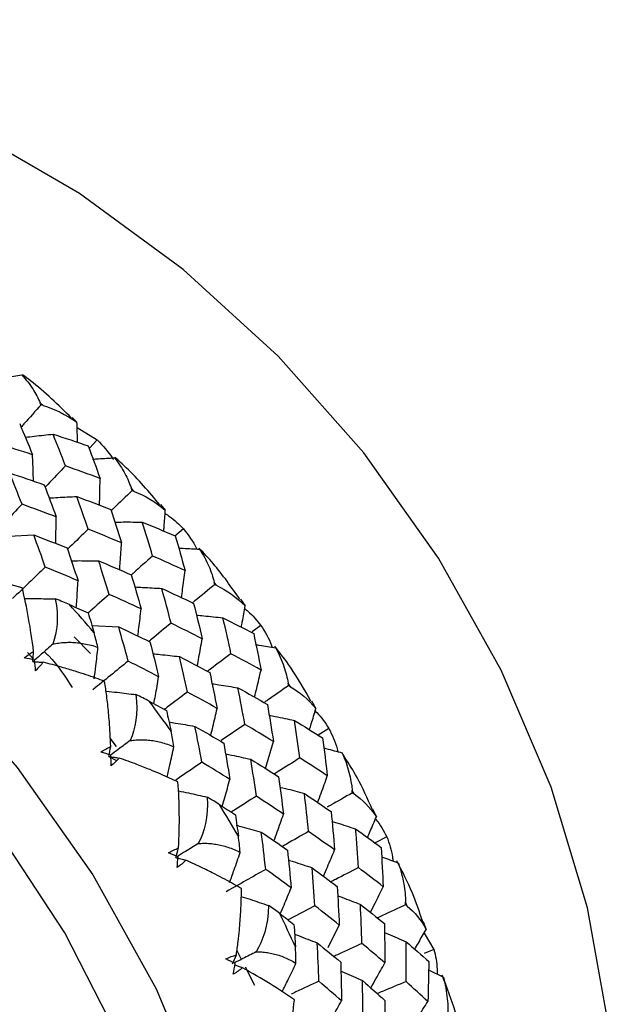
# Paper-space layout '_Dimetric' of a CAD drawing. Units: millimetres. Extents: x -138 to 96, y -86 to 35.
# Drawn here: x 1 to 10, y -4 to 10 of the extents above; entities that cross this region are included whole.
import ezdxf

# ---------------------------------------------------------------- set-up
doc = ezdxf.new("R2010")
doc.units = ezdxf.units.MM

psp = doc.layouts.new('_Dimetric')

# ---------------------------------------------------------------- linework, layer by layer
at = {"color": 7, "linetype": 'Continuous', "lineweight": 25}
for p, q in [((1.524, 4.8), (1.48, 4.837)), ((1.927, 4.631), (1.995, 4.564)), ((1.997, 4.49), (2.28, 4.318)), ((2.28, 4.318), (2.17, 4.204)), ((2.797, 3.597), (2.757, 3.638)), ((3.163, 3.416), (3.232, 3.334)), ((3.485, 3.073), (3.367, 2.969)), ((1.04, 2.97), (1.39, 2.988)), ((3.954, 2.28), (3.918, 2.325)), ((4.283, 2.09), (4.351, 1.994)), ((2.205, 1.722), (2.58, 1.701)), ((4.569, 1.723), (4.447, 1.631)), ((1.956, 1.563), (2.187, 1.33)), ((1.381, 1.254), (1.303, 1.344)), ((4.984, 0.864), (4.952, 0.912)), ((5.277, 0.665), (5.339, 0.559)), ((4.345, 0.338), (4.013, 0.111)), ((5.522, 0.281), (5.372, 0.187)), ((2.457, 0.144), (2.542, 0.03)), ((2.466, 0.051), (2.466, 0.052)), ((4.632, -0.278), (4.745, 0.098)), ((2.443, -0.11), (2.548, -0.17)), ((5.747, -0.127), (5.709, -0.061)), ((5.875, -0.636), (5.848, -0.586)), ((6.132, -0.844), (6.186, -0.955)), ((6.333, -1.236), (6.167, -1.322)), ((5.327, -2.203), (4.95, -2.398)), ((6.617, -2.204), (6.595, -2.151)), ((5.511, -2.786), (5.667, -2.47)), ((6.839, -2.422), (6.883, -2.531)), ((6.853, -2.584), (6.992, -2.812)), ((4.232, -2.825), (4.295, -2.948)), ((6.992, -2.812), (6.853, -2.87)), ((4.35, -3.056), (4.481, -3.311)), ((6.918, -3.099), (7.126, -3.2))]:
    psp.add_line(p, q, dxfattribs=at)
at = {"color": 7, "linetype": 'Continuous', "lineweight": 25, "flags": 128}
for points in [[(7.435, -12.925), (7.984, -12.023), (8.67, -10.552), (9.166, -8.986), (9.463, -7.347), (9.559, -5.658), (9.45, -3.944), (9.14, -2.23), (8.632, -0.541), (7.934, 1.098), (7.056, 2.664), (6.011, 4.135), (4.813, 5.488), (3.481, 6.704), (2.033, 7.766), (0.491, 8.658), (-1.123, 9.367), (-2.785, 9.883), (-4.472, 10.198)], [(-9.486, 5.951), (-7.769, 5.623), (-6.078, 5.091), (-4.438, 4.362), (-2.872, 3.448), (-1.403, 2.36), (-0.052, 1.116), (1.16, -0.266), (2.217, -1.767), (3.103, -3.365), (3.805, -5.037), (4.313, -6.757), (4.619, -8.502), (4.719, -10.246), (4.612, -11.963), (4.299, -13.628), (3.784, -15.218), (3.076, -16.708), (2.184, -18.079), (1.121, -19.308), (-0.096, -20.38), (-1.451, -21.277), (-2.924, -21.988), (-2.98, -22.01)], [(-1.492, -20.316), (-0.325, -19.477), (0.833, -18.38), (1.827, -17.126), (2.642, -15.735), (3.265, -14.228), (3.685, -12.63), (3.897, -10.965), (3.897, -9.26), (3.685, -7.542), (3.265, -5.837), (2.642, -4.174), (1.827, -2.577), (0.833, -1.072), (-0.325, 0.316), (-1.628, 1.567), (-3.057, 2.661), (-4.587, 3.58), (-6.196, 4.309), (-7.858, 4.838), (-9.546, 5.158)]]:
    psp.add_lwpolyline(points, dxfattribs=at)
at = {"color": 7, "linetype": 'Continuous', "lineweight": 25}
for centre, radius, start, end in [((-12.181, -10.742), 18.992, 40.6273, 42.1919), ((-12.126, -10.7), 18.923, 35.3296, 36.898), ((-11.956, -10.589), 18.719, 30.0024, 31.5822), ((-11.666, -10.435), 18.391, 24.6206, 26.2191)]:
    psp.add_arc(centre, radius, start, end, dxfattribs=at)
for points, knots in [([(0.917, 5.175), (0.945, 5.18), (1.046, 5.199), (1.148, 5.215), (1.222, 5.227)], [0, 0, 0, 0, 0.2769474, 1, 1, 1, 1]), ([(1.222, 5.227), (1.251, 5.195), (1.307, 5.133), (1.377, 5.034), (1.435, 4.936), (1.466, 4.869), (1.48, 4.837)], [0, 0, 0, 0, 0.27701, 0.536006, 0.776982, 1, 1, 1, 1]), ([(1.92, 4.624), (1.735, 4.806), (1.517, 5.021), (1.271, 5.201), (1.234, 5.229)], [0, 0, 0, 0, 0.846637, 1, 1, 1, 1]), ([(1.492, 4.809), (1.413, 4.72), (1.32, 4.615), (1.227, 4.511), (1.214, 4.496)], [0, 0, 0, 0, 0.8561967, 1, 1, 1, 1]), ([(2.003, 4.285), (2.003, 4.3), (2.001, 4.393), (1.997, 4.487), (1.995, 4.564)], [0, 0, 0, 0, 0.168097, 1, 1, 1, 1]), ([(1.272, 4.355), (1.315, 4.361), (1.444, 4.376), (1.574, 4.39), (1.661, 4.399)], [0, 0, 0, 0, 0.32798, 1, 1, 1, 1]), ([(2.28, 4.318), (2.359, 4.235), (2.44, 4.149), (2.501, 4.047), (2.502, 4.045)], [0, 0, 0, 0, 0.9768867, 1, 1, 1, 1]), ([(1.386, 3.743), (1.385, 3.775), (1.382, 3.897), (1.377, 4.019), (1.373, 4.11)], [0, 0, 0, 0, 0.2581094, 1, 1, 1, 1]), ([(2.214, 4.049), (2.241, 4.051), (2.344, 4.058), (2.447, 4.063), (2.522, 4.067)], [0, 0, 0, 0, 0.266416, 1, 1, 1, 1]), ([(2.522, 4.067), (2.549, 4.031), (2.601, 3.961), (2.665, 3.852), (2.718, 3.745), (2.744, 3.673), (2.757, 3.638)], [0, 0, 0, 0, 0.27701, 0.536006, 0.776982, 1, 1, 1, 1]), ([(3.156, 3.41), (3.005, 3.589), (2.807, 3.824), (2.579, 4.027), (2.525, 4.075)], [0, 0, 0, 0, 0.763341, 1, 1, 1, 1]), ([(1.835, 3.953), (1.752, 3.866), (1.657, 3.768), (1.562, 3.669), (1.55, 3.657)], [0, 0, 0, 0, 0.872489, 1, 1, 1, 1]), ([(2.311, 3.405), (2.312, 3.44), (2.316, 3.564), (2.318, 3.688), (2.319, 3.779)], [0, 0, 0, 0, 0.277596, 1, 1, 1, 1]), ([(2.766, 3.609), (2.68, 3.526), (2.582, 3.432), (2.485, 3.339), (2.474, 3.328)], [0, 0, 0, 0, 0.8851028, 1, 1, 1, 1]), ([(1.607, 3.506), (1.647, 3.508), (1.775, 3.516), (1.904, 3.522), (1.992, 3.526)], [0, 0, 0, 0, 0.313906, 1, 1, 1, 1]), ([(1.227, 3.417), (1.144, 3.331), (1.051, 3.233), (0.957, 3.136), (0.946, 3.124)], [0, 0, 0, 0, 0.879943, 1, 1, 1, 1]), ([(3.21, 3.043), (3.212, 3.064), (3.22, 3.16), (3.227, 3.257), (3.232, 3.334)], [0, 0, 0, 0, 0.212514, 1, 1, 1, 1]), ([(1.698, 2.868), (1.699, 2.902), (1.702, 3.026), (1.703, 3.151), (1.704, 3.241)], [0, 0, 0, 0, 0.273175, 1, 1, 1, 1]), ([(2.526, 3.168), (2.565, 3.169), (2.692, 3.17), (2.82, 3.169), (2.909, 3.169)], [0, 0, 0, 0, 0.3054361, 1, 1, 1, 1]), ([(3.229, 3.289), (3.25, 3.275), (3.345, 3.214), (3.424, 3.135), (3.485, 3.073)], [0, 0, 0, 0, 0.220468, 1, 1, 1, 1]), ([(2.153, 3.068), (2.067, 2.985), (1.968, 2.89), (1.869, 2.796), (1.857, 2.784)], [0, 0, 0, 0, 0.872853, 1, 1, 1, 1]), ([(3.485, 3.073), (3.553, 2.986), (3.622, 2.897), (3.671, 2.794), (3.672, 2.792)], [0, 0, 0, 0, 0.98286, 1, 1, 1, 1]), ([(2.593, 2.502), (2.596, 2.538), (2.606, 2.663), (2.614, 2.789), (2.62, 2.878)], [0, 0, 0, 0, 0.288437, 1, 1, 1, 1]), ([(3.42, 2.804), (3.441, 2.803), (3.538, 2.799), (3.635, 2.794), (3.712, 2.79)], [0, 0, 0, 0, 0.213164, 1, 1, 1, 1]), ([(4.277, 2.085), (4.157, 2.257), (3.982, 2.509), (3.772, 2.733), (3.706, 2.804)], [0, 0, 0, 0, 0.682176, 1, 1, 1, 1]), ([(3.712, 2.79), (3.736, 2.75), (3.784, 2.672), (3.841, 2.553), (3.887, 2.439), (3.908, 2.362), (3.918, 2.325)], [0, 0, 0, 0, 0.27701, 0.536006, 0.776982, 1, 1, 1, 1]), ([(1.918, 2.627), (1.956, 2.628), (2.083, 2.629), (2.21, 2.627), (2.299, 2.626)], [0, 0, 0, 0, 0.2995275, 1, 1, 1, 1]), ([(3.054, 2.693), (2.964, 2.614), (2.865, 2.526), (2.766, 2.439), (2.756, 2.431)], [0, 0, 0, 0, 0.904112, 1, 1, 1, 1]), ([(1.552, 2.538), (1.476, 2.465), (1.323, 2.318), (1.17, 2.171), (1.093, 2.098)], [0, 0, 0, 0, 0.498736, 1, 1, 1, 1]), ([(3.459, 2.11), (3.464, 2.148), (3.482, 2.275), (3.497, 2.402), (3.508, 2.49)], [0, 0, 0, 0, 0.305285, 1, 1, 1, 1]), ([(1.985, 1.971), (1.988, 2.007), (1.998, 2.132), (2.005, 2.257), (2.01, 2.347)], [0, 0, 0, 0, 0.2826006, 1, 1, 1, 1]), ([(2.806, 2.26), (2.842, 2.258), (2.968, 2.253), (3.094, 2.245), (3.183, 2.239)], [0, 0, 0, 0, 0.289041, 1, 1, 1, 1]), ([(3.926, 2.294), (3.833, 2.218), (3.728, 2.133), (3.623, 2.048), (3.611, 2.038)], [0, 0, 0, 0, 0.8851079, 1, 1, 1, 1]), ([(1.261, 2.098), (1.317, 2.098), (1.46, 2.098), (1.604, 2.095), (1.692, 2.094)], [0, 0, 0, 0, 0.3881751, 1, 1, 1, 1]), ([(1.891, 2.013), (1.859, 2.027), (1.795, 2.054), (1.727, 2.08), (1.692, 2.094)], [0, 0, 0, 0, 0.487867, 1, 1, 1, 1]), ([(2.446, 2.157), (2.356, 2.078), (2.258, 1.991), (2.16, 1.905), (2.151, 1.897)], [0, 0, 0, 0, 0.908452, 1, 1, 1, 1]), ([(2.847, 1.574), (2.852, 1.612), (2.868, 1.738), (2.883, 1.864), (2.893, 1.953)], [0, 0, 0, 0, 0.298859, 1, 1, 1, 1]), ([(4.296, 1.697), (4.3, 1.722), (4.32, 1.82), (4.337, 1.92), (4.351, 1.994)], [0, 0, 0, 0, 0.248176, 1, 1, 1, 1]), ([(4.344, 1.956), (4.358, 1.945), (4.444, 1.876), (4.513, 1.792), (4.569, 1.723)], [0, 0, 0, 0, 0.167499, 1, 1, 1, 1]), ([(3.667, 1.867), (3.702, 1.864), (3.825, 1.852), (3.949, 1.838), (4.039, 1.828)], [0, 0, 0, 0, 0.277753, 1, 1, 1, 1]), ([(3.313, 1.753), (3.22, 1.677), (3.116, 1.593), (3.012, 1.509), (3.001, 1.499)], [0, 0, 0, 0, 0.8906059, 1, 1, 1, 1]), ([(4.569, 1.723), (4.626, 1.632), (4.687, 1.535), (4.725, 1.425), (4.728, 1.416)], [0, 0, 0, 0, 0.926988, 1, 1, 1, 1]), ([(2.289, 1.417), (2.28, 1.453), (2.262, 1.524), (2.243, 1.591), (2.234, 1.624)], [0, 0, 0, 0, 0.512019, 1, 1, 1, 1]), ([(3.679, 1.156), (3.687, 1.196), (3.711, 1.322), (3.733, 1.449), (3.748, 1.536)], [0, 0, 0, 0, 0.313291, 1, 1, 1, 1]), ([(1.657, 1.461), (1.605, 1.415), (1.52, 1.34), (1.435, 1.266), (1.402, 1.237)], [0, 0, 0, 0, 0.612614, 1, 1, 1, 1]), ([(1.657, 1.461), (1.684, 1.467), (1.74, 1.478), (1.826, 1.485), (1.914, 1.487), (2.005, 1.481), (2.099, 1.467), (2.194, 1.447), (2.257, 1.427), (2.289, 1.417)], [0, 0, 0, 0, 0.123597, 0.253047, 0.388739, 0.531011, 0.680153, 0.836413, 1, 1, 1, 1]), ([(2.237, 0.973), (2.245, 1.033), (2.263, 1.181), (2.28, 1.33), (2.289, 1.417)], [0, 0, 0, 0, 0.410253, 1, 1, 1, 1]), ([(4.496, 1.452), (4.513, 1.45), (4.607, 1.436), (4.701, 1.421), (4.778, 1.409)], [0, 0, 0, 0, 0.18493, 1, 1, 1, 1]), ([(5.271, 0.661), (5.18, 0.823), (5.029, 1.09), (4.84, 1.333), (4.765, 1.43)], [0, 0, 0, 0, 0.6043426, 1, 1, 1, 1]), ([(4.778, 1.409), (4.8, 1.365), (4.842, 1.281), (4.891, 1.153), (4.929, 1.031), (4.945, 0.951), (4.952, 0.912)], [0, 0, 0, 0, 0.27701, 0.536006, 0.776982, 1, 1, 1, 1]), ([(1.544, 1.349), (1.563, 1.331), (1.716, 1.187), (1.829, 1.009), (1.929, 0.853)], [0, 0, 0, 0, 0.1215765, 1, 1, 1, 1]), ([(3.059, 1.326), (3.092, 1.323), (3.216, 1.311), (3.339, 1.296), (3.429, 1.286)], [0, 0, 0, 0, 0.272155, 1, 1, 1, 1]), ([(4.151, 1.326), (4.055, 1.255), (3.945, 1.173), (3.836, 1.091), (3.822, 1.081)], [0, 0, 0, 0, 0.8725857, 1, 1, 1, 1]), ([(1.378, 1.216), (1.384, 1.217), (1.385, 1.216), (1.389, 1.215), (1.393, 1.215), (1.402, 1.214), (1.408, 1.214), (1.425, 1.213), (1.438, 1.212), (1.474, 1.21), (1.497, 1.209), (1.521, 1.208)], [0, 0, 0, 0, 0.0625, 0.0625, 0.125, 0.125, 0.25, 0.25, 0.5, 0.5, 1, 1, 1, 1]), ([(2.383, 0.939), (2.342, 0.954), (2.256, 0.986), (2.119, 1.033), (1.96, 1.085), (1.76, 1.145), (1.608, 1.185), (1.521, 1.208)], [0, 0, 0, 0, 0.1514285, 0.3154814, 0.4920738, 0.7106509, 1, 1, 1, 1]), ([(2.712, 1.223), (2.629, 1.156), (2.465, 1.022), (2.3, 0.889), (2.218, 0.822)], [0, 0, 0, 0, 0.501207, 1, 1, 1, 1]), ([(3.072, 0.626), (3.079, 0.665), (3.103, 0.791), (3.124, 0.918), (3.138, 1.005)], [0, 0, 0, 0, 0.307257, 1, 1, 1, 1]), ([(4.48, 0.718), (4.491, 0.759), (4.522, 0.885), (4.552, 1.013), (4.572, 1.098)], [0, 0, 0, 0, 0.3278339, 1, 1, 1, 1]), ([(2.468, 0.029), (2.465, 0.091), (2.46, 0.207), (2.45, 0.364), (2.435, 0.538), (2.414, 0.728), (2.393, 0.871), (2.383, 0.939)], [0, 0, 0, 0, 0.200686, 0.370074, 0.507916, 0.768102, 1, 1, 1, 1]), ([(3.887, 0.907), (3.918, 0.902), (4.039, 0.884), (4.159, 0.864), (4.249, 0.849)], [0, 0, 0, 0, 0.258714, 1, 1, 1, 1]), ([(4.958, 0.879), (4.859, 0.812), (4.746, 0.734), (4.633, 0.657), (4.619, 0.647)], [0, 0, 0, 0, 0.871864, 1, 1, 1, 1]), ([(2.408, 0.802), (2.457, 0.797), (2.595, 0.782), (2.733, 0.765), (2.821, 0.754)], [0, 0, 0, 0, 0.357597, 1, 1, 1, 1]), ([(3.007, 0.661), (2.978, 0.677), (2.918, 0.708), (2.854, 0.739), (2.821, 0.754)], [0, 0, 0, 0, 0.487867, 1, 1, 1, 1]), ([(3.543, 0.79), (3.448, 0.719), (3.339, 0.638), (3.231, 0.557), (3.218, 0.548)], [0, 0, 0, 0, 0.879999, 1, 1, 1, 1]), ([(3.868, 0.183), (3.878, 0.223), (3.909, 0.349), (3.938, 0.475), (3.957, 0.561)], [0, 0, 0, 0, 0.321072, 1, 1, 1, 1]), ([(5.25, 0.263), (5.258, 0.29), (5.289, 0.388), (5.318, 0.488), (5.339, 0.559)], [0, 0, 0, 0, 0.27656, 1, 1, 1, 1]), ([(4.684, 0.467), (4.713, 0.461), (4.831, 0.437), (4.949, 0.411), (5.038, 0.392)], [0, 0, 0, 0, 0.244305, 1, 1, 1, 1]), ([(5.329, 0.526), (5.337, 0.518), (5.413, 0.445), (5.47, 0.358), (5.522, 0.281)], [0, 0, 0, 0, 0.1053842, 1, 1, 1, 1]), ([(3.28, 0.371), (3.312, 0.366), (3.434, 0.347), (3.556, 0.326), (3.646, 0.31)], [0, 0, 0, 0, 0.2610274, 1, 1, 1, 1]), ([(5.522, 0.281), (5.567, 0.189), (5.618, 0.085), (5.644, -0.031), (5.647, -0.045)], [0, 0, 0, 0, 0.8802535, 1, 1, 1, 1]), ([(3.353, 0.026), (3.346, 0.064), (3.334, 0.138), (3.319, 0.209), (3.312, 0.243)], [0, 0, 0, 0, 0.512019, 1, 1, 1, 1]), ([(2.741, 0.112), (2.685, 0.07), (2.593, 0.002), (2.502, -0.066), (2.466, -0.093)], [0, 0, 0, 0, 0.607606, 1, 1, 1, 1]), ([(2.741, 0.112), (2.768, 0.115), (2.824, 0.122), (2.908, 0.124), (2.994, 0.119), (3.083, 0.107), (3.172, 0.088), (3.263, 0.061), (3.322, 0.038), (3.353, 0.026)], [0, 0, 0, 0, 0.123597, 0.253047, 0.388739, 0.531011, 0.680153, 0.836413, 1, 1, 1, 1]), ([(3.255, -0.4), (3.269, -0.343), (3.303, -0.201), (3.334, -0.059), (3.353, 0.026)], [0, 0, 0, 0, 0.404536, 1, 1, 1, 1]), ([(5.451, 0.007), (5.461, 0.004), (5.547, -0.018), (5.633, -0.041), (5.709, -0.061)], [0, 0, 0, 0, 0.113745, 1, 1, 1, 1]), ([(2.443, -0.11), (2.452, -0.11), (2.466, -0.113), (2.491, -0.119), (2.503, -0.12), (2.538, -0.125), (2.562, -0.129), (2.586, -0.133)], [0, 0, 0, 0, 0.25, 0.25, 0.5, 0.5, 1, 1, 1, 1]), ([(3.409, -0.468), (3.371, -0.45), (3.29, -0.412), (3.159, -0.355), (3.007, -0.291), (2.817, -0.215), (2.67, -0.163), (2.586, -0.133)], [0, 0, 0, 0, 0.151428, 0.315481, 0.492074, 0.710649, 1, 1, 1, 1]), ([(4.076, -0.075), (4.104, -0.081), (4.221, -0.105), (4.339, -0.131), (4.428, -0.151)], [0, 0, 0, 0, 0.238943, 1, 1, 1, 1]), ([(5.115, -0.132), (5.014, -0.196), (4.894, -0.27), (4.775, -0.345), (4.757, -0.356)], [0, 0, 0, 0, 0.847397, 1, 1, 1, 1]), ([(6.127, -0.847), (6.061, -0.698), (5.951, -0.45), (5.805, -0.219), (5.747, -0.127)], [0, 0, 0, 0, 0.600948, 1, 1, 1, 1]), ([(3.744, -0.192), (3.646, -0.259), (3.524, -0.342), (3.402, -0.426), (3.377, -0.442)], [0, 0, 0, 0, 0.801775, 1, 1, 1, 1]), ([(5.364, -0.755), (5.38, -0.712), (5.427, -0.589), (5.471, -0.464), (5.499, -0.382)], [0, 0, 0, 0, 0.34559, 1, 1, 1, 1]), ([(4.027, -0.808), (4.039, -0.767), (4.077, -0.642), (4.112, -0.517), (4.136, -0.432)], [0, 0, 0, 0, 0.326844, 1, 1, 1, 1]), ([(4.837, -0.539), (4.862, -0.545), (4.976, -0.574), (5.09, -0.605), (5.179, -0.63)], [0, 0, 0, 0, 0.22214, 1, 1, 1, 1]), ([(3.415, -0.592), (3.462, -0.602), (3.597, -0.63), (3.732, -0.661), (3.82, -0.681)], [0, 0, 0, 0, 0.3477829, 1, 1, 1, 1]), ([(3.991, -0.785), (3.964, -0.768), (3.91, -0.733), (3.85, -0.699), (3.82, -0.681)], [0, 0, 0, 0, 0.487867, 1, 1, 1, 1]), ([(4.507, -0.668), (4.406, -0.731), (4.288, -0.805), (4.171, -0.879), (4.154, -0.889)], [0, 0, 0, 0, 0.8555188, 1, 1, 1, 1]), ([(5.851, -0.62), (5.748, -0.679), (5.63, -0.746), (5.512, -0.813), (5.498, -0.822)], [0, 0, 0, 0, 0.87881, 1, 1, 1, 1]), ([(4.752, -1.294), (4.768, -1.251), (4.813, -1.126), (4.857, -1.001), (4.886, -0.919)], [0, 0, 0, 0, 0.34457, 1, 1, 1, 1]), ([(6.061, -1.245), (6.074, -1.216), (6.117, -1.12), (6.158, -1.023), (6.186, -0.955)], [0, 0, 0, 0, 0.2984173, 1, 1, 1, 1]), ([(4.225, -1.073), (4.253, -1.081), (4.37, -1.111), (4.486, -1.144), (4.575, -1.169)], [0, 0, 0, 0, 0.236011, 1, 1, 1, 1]), ([(5.565, -1.019), (5.588, -1.026), (5.698, -1.06), (5.809, -1.096), (5.896, -1.125)], [0, 0, 0, 0, 0.204128, 1, 1, 1, 1]), ([(6.173, -0.986), (6.175, -0.988), (6.24, -1.065), (6.287, -1.152), (6.333, -1.236)], [0, 0, 0, 0, 0.032913, 1, 1, 1, 1]), ([(4.28, -1.453), (4.276, -1.414), (4.269, -1.337), (4.26, -1.264), (4.255, -1.228)], [0, 0, 0, 0, 0.512019, 1, 1, 1, 1]), ([(5.238, -1.161), (5.134, -1.22), (5.011, -1.29), (4.889, -1.36), (4.869, -1.371)], [0, 0, 0, 0, 0.840687, 1, 1, 1, 1]), ([(6.333, -1.236), (6.366, -1.328), (6.405, -1.437), (6.416, -1.556), (6.418, -1.575)], [0, 0, 0, 0, 0.841818, 1, 1, 1, 1]), ([(3.693, -1.329), (3.634, -1.366), (3.536, -1.427), (3.439, -1.487), (3.401, -1.512)], [0, 0, 0, 0, 0.6033354, 1, 1, 1, 1]), ([(3.693, -1.329), (3.72, -1.328), (3.775, -1.325), (3.857, -1.328), (3.941, -1.339), (4.026, -1.356), (4.111, -1.381), (4.197, -1.413), (4.252, -1.439), (4.28, -1.453)], [0, 0, 0, 0, 0.123597, 0.253047, 0.388739, 0.531011, 0.680153, 0.836413, 1, 1, 1, 1]), ([(4.132, -1.875), (4.154, -1.815), (4.204, -1.675), (4.252, -1.534), (4.28, -1.453)], [0, 0, 0, 0, 0.424048, 1, 1, 1, 1]), ([(5.445, -1.786), (5.464, -1.743), (5.517, -1.622), (5.568, -1.499), (5.601, -1.42)], [0, 0, 0, 0, 0.34897, 1, 1, 1, 1]), ([(3.378, -1.526), (3.379, -1.528), (3.384, -1.527), (3.39, -1.529), (3.393, -1.53), (3.402, -1.532), (3.408, -1.533), (3.425, -1.538), (3.437, -1.541), (3.473, -1.551), (3.496, -1.557), (3.52, -1.564)], [0, 0, 0, 0, 0.0625, 0.0625, 0.125, 0.125, 0.25, 0.25, 0.5, 0.5, 1, 1, 1, 1]), ([(4.298, -1.959), (4.262, -1.938), (4.186, -1.895), (4.063, -1.828), (3.92, -1.753), (3.74, -1.664), (3.6, -1.6), (3.52, -1.564)], [0, 0, 0, 0, 0.151518, 0.315676, 0.49239, 0.710828, 1, 1, 1, 1]), ([(4.956, -1.561), (4.978, -1.568), (5.088, -1.602), (5.198, -1.639), (5.286, -1.668)], [0, 0, 0, 0, 0.198929, 1, 1, 1, 1]), ([(6.26, -1.516), (6.264, -1.517), (6.342, -1.545), (6.42, -1.575), (6.494, -1.603)], [0, 0, 0, 0, 0.045353, 1, 1, 1, 1]), ([(6.835, -2.424), (6.79, -2.289), (6.692, -1.998), (6.55, -1.721), (6.474, -1.573)], [0, 0, 0, 0, 0.4628288, 1, 1, 1, 1]), ([(6.494, -1.603), (6.51, -1.652), (6.54, -1.748), (6.57, -1.89), (6.589, -2.023), (6.593, -2.11), (6.595, -2.151)], [0, 0, 0, 0, 0.27701, 0.536006, 0.776982, 1, 1, 1, 1]), ([(4.637, -1.691), (4.545, -1.743), (4.361, -1.848), (4.177, -1.952), (4.086, -2.004)], [0, 0, 0, 0, 0.502937, 1, 1, 1, 1]), ([(5.935, -1.667), (5.829, -1.722), (5.701, -1.788), (5.574, -1.854), (5.552, -1.865)], [0, 0, 0, 0, 0.828289, 1, 1, 1, 1]), ([(4.227, -2.888), (4.236, -2.825), (4.251, -2.709), (4.268, -2.55), (4.282, -2.373), (4.294, -2.178), (4.297, -2.029), (4.298, -1.959)], [0, 0, 0, 0, 0.2005647, 0.3698545, 0.5076221, 0.7679714, 1, 1, 1, 1]), ([(4.84, -2.315), (4.858, -2.273), (4.91, -2.153), (4.96, -2.03), (4.993, -1.95)], [0, 0, 0, 0, 0.34156, 1, 1, 1, 1]), ([(5.645, -2.061), (5.664, -2.068), (5.77, -2.107), (5.876, -2.147), (5.963, -2.181)], [0, 0, 0, 0, 0.178149, 1, 1, 1, 1]), ([(6.102, -2.293), (6.124, -2.25), (6.185, -2.131), (6.243, -2.011), (6.281, -1.934)], [0, 0, 0, 0, 0.358643, 1, 1, 1, 1]), ([(4.289, -2.069), (4.332, -2.083), (4.462, -2.124), (4.591, -2.168), (4.677, -2.197)], [0, 0, 0, 0, 0.329884, 1, 1, 1, 1]), ([(4.833, -2.309), (4.809, -2.291), (4.759, -2.254), (4.705, -2.217), (4.677, -2.197)], [0, 0, 0, 0, 0.487867, 1, 1, 1, 1]), ([(6.596, -2.186), (6.488, -2.237), (6.356, -2.298), (6.224, -2.36), (6.2, -2.371)], [0, 0, 0, 0, 0.816748, 1, 1, 1, 1]), ([(5.042, -2.599), (5.06, -2.605), (5.166, -2.645), (5.271, -2.686), (5.358, -2.72)], [0, 0, 0, 0, 0.172486, 1, 1, 1, 1]), ([(6.299, -2.574), (6.315, -2.581), (6.417, -2.623), (6.518, -2.668), (6.604, -2.705)], [0, 0, 0, 0, 0.155817, 1, 1, 1, 1]), ([(6.723, -2.808), (6.74, -2.78), (6.794, -2.688), (6.847, -2.595), (6.883, -2.531)], [0, 0, 0, 0, 0.31356, 1, 1, 1, 1]), ([(5.983, -2.727), (5.875, -2.778), (5.744, -2.838), (5.614, -2.899), (5.591, -2.91)], [0, 0, 0, 0, 0.824956, 1, 1, 1, 1]), ([(4.503, -2.845), (4.441, -2.877), (4.339, -2.929), (4.236, -2.982), (4.195, -3.003)], [0, 0, 0, 0, 0.599794, 1, 1, 1, 1]), ([(4.503, -2.845), (4.529, -2.845), (4.583, -2.846), (4.663, -2.855), (4.743, -2.871), (4.824, -2.893), (4.904, -2.923), (4.984, -2.959), (5.035, -2.989), (5.061, -3.004)], [0, 0, 0, 0, 0.123597, 0.253047, 0.388739, 0.531011, 0.680153, 0.836413, 1, 1, 1, 1]), ([(5.061, -3.004), (5.06, -2.964), (5.059, -2.885), (5.055, -2.81), (5.053, -2.773)], [0, 0, 0, 0, 0.512019, 1, 1, 1, 1]), ([(6.992, -2.812), (7.013, -2.902), (7.039, -3.014), (7.035, -3.133), (7.035, -3.156)], [0, 0, 0, 0, 0.811009, 1, 1, 1, 1]), ([(4.206, -3.027), (4.221, -3.032), (4.257, -3.046), (4.292, -3.059), (4.312, -3.067)], [0, 0, 0, 0, 0.4265805, 1, 1, 1, 1]), ([(4.867, -3.405), (4.895, -3.348), (4.961, -3.215), (5.025, -3.081), (5.061, -3.004)], [0, 0, 0, 0, 0.428475, 1, 1, 1, 1]), ([(6.108, -3.349), (6.132, -3.308), (6.199, -3.192), (6.264, -3.076), (6.306, -3.001)], [0, 0, 0, 0, 0.35971, 1, 1, 1, 1]), ([(5.69, -3.116), (5.705, -3.123), (5.806, -3.166), (5.907, -3.21), (5.993, -3.248)], [0, 0, 0, 0, 0.150701, 1, 1, 1, 1]), ([(5.382, -3.257), (5.275, -3.307), (5.145, -3.367), (5.015, -3.428), (4.993, -3.438)], [0, 0, 0, 0, 0.8259527, 1, 1, 1, 1]), ([(6.602, -3.261), (6.492, -3.307), (6.358, -3.363), (6.224, -3.419), (6.199, -3.43)], [0, 0, 0, 0, 0.815338, 1, 1, 1, 1]), ([(7.385, -4.054), (7.358, -3.933), (7.289, -3.634), (7.174, -3.344), (7.105, -3.17)], [0, 0, 0, 0, 0.401003, 1, 1, 1, 1]), ([(7.126, -3.2), (7.138, -3.252), (7.16, -3.352), (7.18, -3.499), (7.189, -3.637), (7.187, -3.725), (7.186, -3.768)], [0, 0, 0, 0, 0.27701, 0.536006, 0.776982, 1, 1, 1, 1]), ([(5.503, -3.879), (5.526, -3.838), (5.593, -3.723), (5.656, -3.607), (5.698, -3.531)], [0, 0, 0, 0, 0.3525819, 1, 1, 1, 1]), ([(6.687, -3.878), (6.714, -3.837), (6.789, -3.725), (6.861, -3.612), (6.907, -3.54)], [0, 0, 0, 0, 0.3668063, 1, 1, 1, 1])]:
    psp.add_open_spline(points, degree=3, knots=knots, dxfattribs=at)
for points in [[(1.492, 4.809), (1.488, 4.819), (1.484, 4.828), (1.48, 4.837)], [(1.524, 4.8), (1.513, 4.803), (1.503, 4.806), (1.492, 4.809)], [(1.524, 4.8), (1.679, 4.752), (1.838, 4.675), (1.995, 4.564)], [(1.194, 4.546), (1.254, 4.402), (1.314, 4.257), (1.373, 4.11)], [(1.835, 3.953), (1.778, 4.103), (1.72, 4.251), (1.661, 4.399)], [(1.661, 4.399), (1.826, 4.345), (1.99, 4.29), (2.153, 4.233)], [(1.373, 4.11), (1.209, 4.164), (1.044, 4.217), (0.879, 4.268)], [(2.153, 4.233), (2.21, 4.083), (2.265, 3.931), (2.319, 3.779)], [(2.319, 3.779), (2.159, 3.838), (1.997, 3.896), (1.835, 3.953)], [(1.227, 3.417), (1.169, 3.564), (1.111, 3.711), (1.051, 3.856)], [(1.051, 3.856), (1.214, 3.802), (1.376, 3.747), (1.537, 3.69)], [(1.537, 3.69), (1.594, 3.542), (1.65, 3.392), (1.704, 3.241)], [(2.766, 3.609), (2.763, 3.619), (2.76, 3.628), (2.757, 3.638)], [(2.797, 3.597), (2.787, 3.601), (2.777, 3.605), (2.766, 3.609)], [(2.797, 3.597), (2.944, 3.539), (3.09, 3.453), (3.232, 3.334)], [(2.153, 3.068), (2.101, 3.222), (2.047, 3.375), (1.992, 3.526)], [(1.992, 3.526), (2.152, 3.467), (2.311, 3.407), (2.468, 3.345)], [(1.704, 3.241), (1.546, 3.301), (1.387, 3.359), (1.227, 3.417)], [(2.468, 3.345), (2.52, 3.191), (2.57, 3.035), (2.62, 2.878)], [(3.054, 2.693), (3.007, 2.853), (2.958, 3.012), (2.909, 3.169)], [(2.909, 3.169), (3.064, 3.105), (3.219, 3.04), (3.372, 2.974)], [(2.62, 2.878), (2.465, 2.942), (2.31, 3.006), (2.153, 3.068)], [(1.552, 2.538), (1.499, 2.689), (1.445, 2.84), (1.39, 2.988)], [(1.39, 2.988), (1.547, 2.929), (1.703, 2.868), (1.857, 2.807)], [(3.372, 2.974), (3.418, 2.814), (3.464, 2.652), (3.508, 2.49)], [(1.857, 2.807), (1.909, 2.654), (1.96, 2.501), (2.01, 2.347)], [(2.446, 2.157), (2.398, 2.314), (2.349, 2.471), (2.299, 2.626)], [(2.299, 2.626), (2.453, 2.562), (2.605, 2.497), (2.756, 2.431)], [(3.508, 2.49), (3.358, 2.559), (3.206, 2.626), (3.054, 2.693)], [(2.01, 2.347), (1.859, 2.412), (1.706, 2.475), (1.552, 2.538)], [(1.23, 2.247), (0.957, 2.325), (0.656, 2.393), (0.337, 2.445)], [(2.756, 2.431), (2.803, 2.272), (2.849, 2.113), (2.893, 1.953)], [(1.388, 1.358), (1.349, 1.677), (1.295, 1.976), (1.23, 2.247)], [(3.313, 1.753), (3.271, 1.916), (3.227, 2.078), (3.183, 2.239)], [(3.183, 2.239), (3.333, 2.171), (3.481, 2.101), (3.628, 2.031)], [(3.926, 2.294), (3.923, 2.304), (3.921, 2.315), (3.918, 2.325)], [(3.954, 2.28), (3.945, 2.285), (3.936, 2.289), (3.926, 2.294)], [(3.954, 2.28), (4.091, 2.214), (4.226, 2.12), (4.351, 1.994)], [(1.692, 2.094), (1.743, 1.84), (1.717, 1.628), (1.657, 1.461)], [(2.893, 1.953), (2.745, 2.022), (2.596, 2.09), (2.446, 2.157)], [(1.891, 2.013), (1.978, 1.975), (2.065, 1.936), (2.152, 1.897)], [(3.628, 2.031), (3.669, 1.867), (3.709, 1.702), (3.748, 1.536)], [(2.152, 1.897), (2.179, 1.807), (2.207, 1.716), (2.234, 1.624)], [(4.151, 1.326), (4.115, 1.495), (4.077, 1.662), (4.039, 1.828)], [(4.039, 1.828), (4.184, 1.756), (4.327, 1.682), (4.469, 1.607)], [(2.712, 1.223), (2.669, 1.384), (2.625, 1.543), (2.58, 1.701)], [(2.58, 1.701), (2.727, 1.632), (2.872, 1.562), (3.017, 1.492)], [(3.748, 1.536), (3.604, 1.609), (3.459, 1.681), (3.313, 1.753)], [(4.469, 1.607), (4.505, 1.438), (4.539, 1.269), (4.572, 1.098)], [(3.017, 1.492), (3.059, 1.33), (3.099, 1.168), (3.138, 1.005)], [(1.258, 1.269), (1.299, 1.303), (1.343, 1.333), (1.388, 1.358)], [(1.402, 1.237), (1.354, 1.248), (1.306, 1.259), (1.258, 1.269)], [(1.378, 1.216), (1.382, 1.263), (1.385, 1.311), (1.388, 1.358)], [(3.543, 0.79), (3.506, 0.956), (3.468, 1.121), (3.429, 1.286)], [(3.429, 1.286), (3.572, 1.213), (3.713, 1.139), (3.854, 1.064)], [(4.572, 1.098), (4.433, 1.175), (4.293, 1.251), (4.151, 1.326)], [(1.417, 1.089), (1.412, 1.139), (1.407, 1.188), (1.402, 1.237)], [(1.521, 1.208), (1.49, 1.166), (1.455, 1.126), (1.417, 1.089)], [(3.138, 1.005), (2.997, 1.079), (2.855, 1.151), (2.712, 1.223)], [(3.854, 1.064), (3.89, 0.897), (3.924, 0.73), (3.957, 0.561)], [(4.345, 0.338), (4.314, 0.509), (4.282, 0.68), (4.249, 0.849)], [(4.249, 0.849), (4.387, 0.772), (4.524, 0.694), (4.66, 0.616)], [(4.958, 0.879), (4.956, 0.89), (4.954, 0.901), (4.952, 0.912)], [(4.984, 0.864), (4.976, 0.869), (4.967, 0.874), (4.958, 0.879)], [(4.984, 0.864), (5.111, 0.791), (5.231, 0.69), (5.339, 0.559)], [(2.821, 0.754), (2.855, 0.49), (2.813, 0.276), (2.741, 0.112)], [(3.957, 0.561), (3.821, 0.638), (3.682, 0.715), (3.543, 0.79)], [(3.007, 0.661), (3.088, 0.618), (3.169, 0.575), (3.249, 0.531)], [(4.66, 0.616), (4.69, 0.444), (4.718, 0.272), (4.745, 0.098)], [(3.249, 0.531), (3.27, 0.435), (3.291, 0.339), (3.312, 0.243)], [(3.744, -0.192), (3.713, -0.024), (3.68, 0.144), (3.646, 0.31)], [(3.646, 0.31), (3.781, 0.233), (3.916, 0.156), (4.049, 0.077)], [(4.745, 0.098), (4.613, 0.179), (4.48, 0.259), (4.345, 0.338)], [(5.115, -0.132), (5.091, 0.043), (5.065, 0.218), (5.038, 0.392)], [(5.038, 0.392), (5.171, 0.312), (5.303, 0.23), (5.433, 0.148)], [(5.433, 0.148), (5.457, -0.028), (5.479, -0.204), (5.499, -0.382)], [(2.331, -0.05), (2.375, -0.02), (2.421, 0.007), (2.468, 0.029)], [(2.443, -0.11), (2.451, -0.064), (2.46, -0.018), (2.468, 0.029)], [(4.049, 0.077), (4.079, -0.092), (4.108, -0.262), (4.136, -0.432)], [(2.471, -0.095), (2.425, -0.079), (2.378, -0.064), (2.331, -0.05)], [(2.472, -0.243), (2.472, -0.194), (2.472, -0.144), (2.471, -0.095)], [(2.586, -0.133), (2.552, -0.173), (2.514, -0.209), (2.472, -0.243)], [(5.499, -0.382), (5.373, -0.298), (5.245, -0.215), (5.115, -0.132)], [(5.709, -0.061), (5.788, -0.245), (5.832, -0.423), (5.848, -0.586)], [(4.136, -0.432), (4.007, -0.351), (3.876, -0.271), (3.744, -0.192)], [(4.507, -0.668), (4.482, -0.495), (4.456, -0.323), (4.428, -0.151)], [(4.428, -0.151), (4.559, -0.231), (4.689, -0.313), (4.818, -0.395)], [(4.818, -0.395), (4.842, -0.569), (4.864, -0.743), (4.886, -0.919)], [(3.417, -1.392), (3.435, -1.067), (3.431, -0.755), (3.409, -0.468)], [(3.82, -0.681), (3.835, -0.955), (3.777, -1.169), (3.693, -1.329)], [(4.886, -0.919), (4.761, -0.835), (4.635, -0.751), (4.507, -0.668)], [(5.238, -1.161), (5.22, -0.983), (5.2, -0.806), (5.179, -0.63)], [(5.179, -0.63), (5.305, -0.714), (5.43, -0.798), (5.553, -0.883)], [(5.851, -0.62), (5.85, -0.608), (5.849, -0.597), (5.848, -0.586)], [(5.875, -0.636), (5.867, -0.631), (5.859, -0.625), (5.851, -0.62)], [(5.875, -0.636), (5.989, -0.715), (6.096, -0.821), (6.186, -0.955)], [(3.991, -0.785), (4.066, -0.832), (4.139, -0.88), (4.213, -0.928)], [(4.213, -0.928), (4.228, -1.028), (4.242, -1.128), (4.255, -1.228)], [(5.553, -0.883), (5.571, -1.061), (5.587, -1.24), (5.601, -1.42)], [(4.637, -1.691), (4.618, -1.516), (4.597, -1.342), (4.575, -1.169)], [(4.575, -1.169), (4.699, -1.252), (4.821, -1.337), (4.942, -1.422)], [(5.601, -1.42), (5.481, -1.333), (5.36, -1.246), (5.238, -1.161)], [(5.935, -1.667), (5.924, -1.486), (5.911, -1.305), (5.896, -1.125)], [(5.896, -1.125), (6.017, -1.211), (6.136, -1.299), (6.253, -1.387)], [(3.276, -1.459), (3.322, -1.433), (3.37, -1.41), (3.417, -1.392)], [(3.41, -1.515), (3.366, -1.496), (3.321, -1.478), (3.276, -1.459)], [(3.378, -1.526), (3.391, -1.481), (3.404, -1.437), (3.417, -1.392)], [(3.398, -1.664), (3.403, -1.615), (3.406, -1.565), (3.41, -1.515)], [(4.942, -1.422), (4.96, -1.597), (4.977, -1.773), (4.993, -1.95)], [(6.253, -1.387), (6.264, -1.568), (6.273, -1.751), (6.281, -1.934)], [(3.52, -1.564), (3.483, -1.6), (3.442, -1.634), (3.398, -1.664)], [(4.993, -1.95), (4.875, -1.863), (4.757, -1.776), (4.637, -1.691)], [(5.327, -2.203), (5.315, -2.024), (5.301, -1.846), (5.286, -1.668)], [(5.286, -1.668), (5.405, -1.754), (5.522, -1.842), (5.638, -1.929)], [(6.281, -1.934), (6.167, -1.844), (6.052, -1.756), (5.935, -1.667)], [(5.638, -1.929), (5.649, -2.109), (5.659, -2.29), (5.667, -2.47)], [(4.677, -2.197), (4.672, -2.478), (4.598, -2.69), (4.503, -2.845)], [(5.667, -2.47), (5.556, -2.381), (5.442, -2.292), (5.327, -2.203)], [(5.983, -2.727), (5.978, -2.545), (5.971, -2.362), (5.963, -2.181)], [(5.963, -2.181), (6.076, -2.27), (6.188, -2.359), (6.298, -2.45)], [(6.596, -2.186), (6.596, -2.175), (6.595, -2.163), (6.595, -2.151)], [(6.617, -2.204), (6.61, -2.198), (6.603, -2.192), (6.596, -2.186)], [(6.617, -2.204), (6.72, -2.288), (6.811, -2.396), (6.883, -2.531)], [(4.833, -2.309), (4.9, -2.36), (4.967, -2.411), (5.033, -2.463)], [(5.033, -2.463), (5.04, -2.566), (5.047, -2.669), (5.053, -2.773)], [(6.298, -2.45), (6.302, -2.633), (6.305, -2.817), (6.306, -3.001)], [(5.382, -3.257), (5.376, -3.078), (5.368, -2.899), (5.358, -2.72)], [(5.358, -2.72), (5.469, -2.809), (5.579, -2.898), (5.687, -2.988)], [(6.306, -3.001), (6.2, -2.909), (6.092, -2.818), (5.983, -2.727)], [(6.602, -3.261), (6.604, -3.075), (6.605, -2.89), (6.604, -2.705)], [(6.604, -2.705), (6.711, -2.797), (6.816, -2.888), (6.92, -2.981)], [(4.081, -2.943), (4.13, -2.921), (4.178, -2.902), (4.227, -2.888)], [(4.174, -3.015), (4.192, -2.972), (4.209, -2.93), (4.227, -2.888)], [(4.209, -3.01), (4.167, -2.988), (4.124, -2.966), (4.081, -2.943)], [(4.183, -3.158), (4.192, -3.109), (4.201, -3.06), (4.209, -3.01)], [(5.687, -2.988), (5.692, -3.169), (5.696, -3.35), (5.698, -3.531)], [(6.92, -2.981), (6.918, -3.167), (6.913, -3.353), (6.907, -3.54)], [(4.312, -3.067), (4.273, -3.101), (4.23, -3.131), (4.183, -3.158)], [(5.038, -3.517), (4.827, -3.37), (4.583, -3.217), (4.312, -3.067)], [(5.698, -3.531), (5.594, -3.439), (5.489, -3.348), (5.382, -3.257)], [(5.994, -3.797), (5.995, -3.614), (5.995, -3.431), (5.993, -3.248)], [(5.993, -3.248), (6.098, -3.34), (6.202, -3.431), (6.305, -3.524)], [(6.907, -3.54), (6.807, -3.447), (6.705, -3.354), (6.602, -3.261)], [(4.888, -4.442), (4.963, -4.123), (5.012, -3.811), (5.038, -3.517)], [(6.305, -3.524), (6.303, -3.708), (6.299, -3.892), (6.294, -4.077)]]:
    psp.add_open_spline(points, degree=3, dxfattribs=at)

doc.saveas('drawing.dxf')
